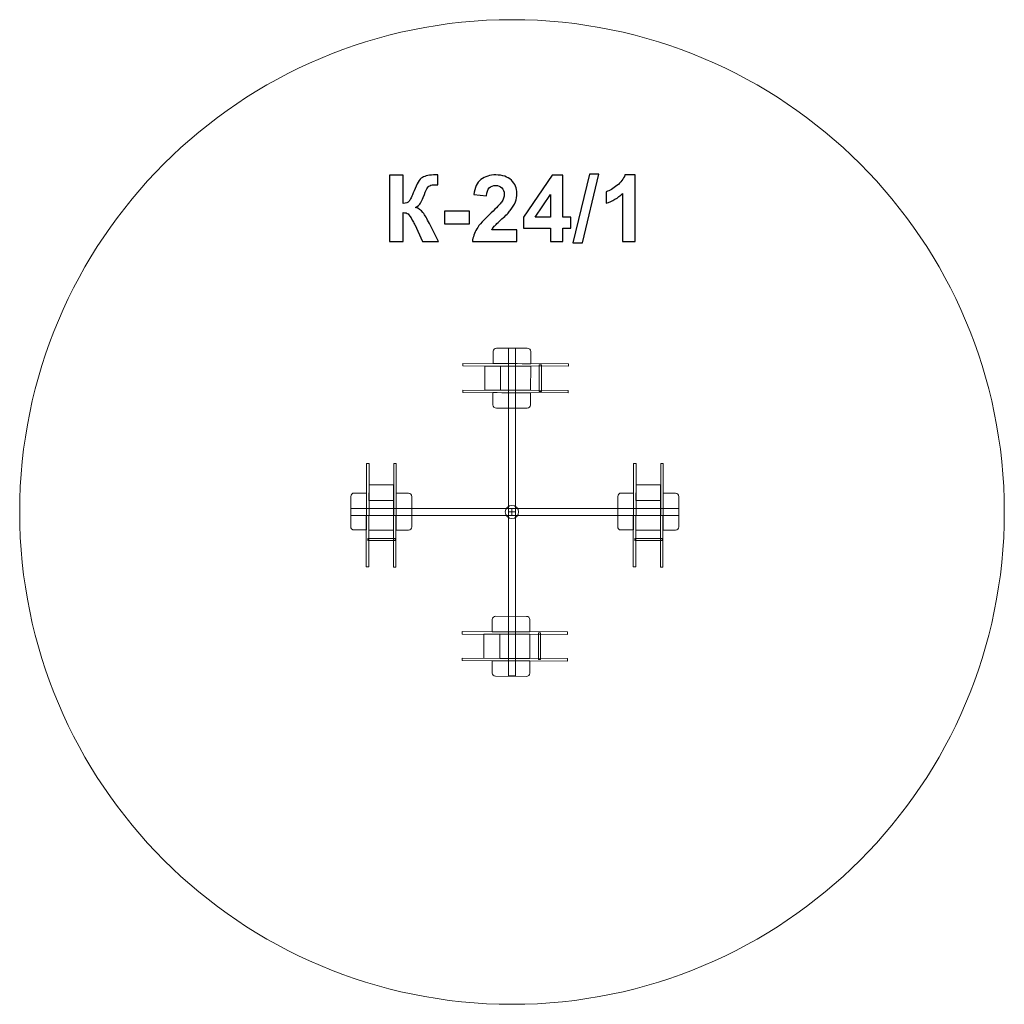
# Model space of a CAD drawing. Units: centimetres. Extents: x -13.93 to -7.93, y 3.15 to 9.15.
import ezdxf

# ---------------------------------------------------------------- set-up
doc = ezdxf.new("R2010")
doc.units = ezdxf.units.CM
doc.header["$MEASUREMENT"] = 0
doc.layers.add('Layer 1', color=7, linetype='Continuous')

msp = doc.modelspace()

# ---------------------------------------------------------------- linework, layer by layer
at = {"layer": 'Layer 1', "color": 242, "lineweight": 9}
msp.add_ellipse((-10.93002, 6.14861), major_axis=(0, 3), ratio=1, dxfattribs=at)
at = {"layer": 'Layer 1', "color": 250}
for points, knots in [([(-11.67556, 8.20041), (-11.67556, 8.20041), (-11.59371, 8.20041), (-11.59371, 8.20041), (-11.59371, 8.20041), (-11.59371, 8.20041), (-11.59371, 8.02825), (-11.59371, 8.02825), (-11.59371, 8.02825), (-11.57556, 8.03014), (-11.56323, 8.03475), (-11.55684, 8.04237), (-11.55684, 8.04237), (-11.55044, 8.04989), (-11.54047, 8.07087), (-11.52711, 8.1053), (-11.52711, 8.1053), (-11.51027, 8.14905), (-11.49324, 8.17633), (-11.47622, 8.18696), (-11.47622, 8.18696), (-11.45928, 8.19759), (-11.4321, 8.20295), (-11.39447, 8.20295), (-11.39447, 8.20295), (-11.39258, 8.20295), (-11.38863, 8.20304), (-11.38261, 8.20323), (-11.38261, 8.20323), (-11.38261, 8.20323), (-11.38261, 8.14284), (-11.38261, 8.14284), (-11.38261, 8.14284), (-11.38261, 8.14284), (-11.39418, 8.14312), (-11.39418, 8.14312), (-11.39418, 8.14312), (-11.41093, 8.14312), (-11.42316, 8.14105), (-11.43087, 8.13691), (-11.43087, 8.13691), (-11.43859, 8.13277), (-11.4448, 8.12647), (-11.44959, 8.118), (-11.44959, 8.118), (-11.45439, 8.10953), (-11.46145, 8.09213), (-11.47076, 8.06579), (-11.47076, 8.06579), (-11.47575, 8.05177), (-11.48111, 8.04011), (-11.48694, 8.0307), (-11.48694, 8.0307), (-11.49268, 8.02129), (-11.50293, 8.01245), (-11.51761, 8.00417), (-11.51761, 8.00417), (-11.49945, 7.99909), (-11.48449, 7.98865), (-11.47264, 7.97303), (-11.47264, 7.97303), (-11.46079, 7.95742), (-11.44781, 7.9354), (-11.43369, 7.9069), (-11.43369, 7.9069), (-11.43369, 7.9069), (-11.37866, 7.79627), (-11.37866, 7.79627), (-11.37866, 7.79627), (-11.37866, 7.79627), (-11.47462, 7.79627), (-11.47462, 7.79627), (-11.47462, 7.79627), (-11.47462, 7.79627), (-11.52306, 7.90032), (-11.52306, 7.90032), (-11.52306, 7.90032), (-11.52382, 7.90182), (-11.52542, 7.90464), (-11.52777, 7.90888), (-11.52777, 7.90888), (-11.52871, 7.91029), (-11.5321, 7.91668), (-11.53793, 7.92788), (-11.53793, 7.92788), (-11.54828, 7.94782), (-11.55674, 7.96024), (-11.56333, 7.96523), (-11.56333, 7.96523), (-11.57001, 7.97021), (-11.58007, 7.97275), (-11.59371, 7.97294), (-11.59371, 7.97294), (-11.59371, 7.97294), (-11.59371, 7.79627), (-11.59371, 7.79627), (-11.59371, 7.79627), (-11.59371, 7.79627), (-11.67556, 7.79627), (-11.67556, 7.79627), (-11.67556, 7.79627), (-11.67556, 7.79627), (-11.67556, 8.20041), (-11.67556, 8.20041)], [0, 0, 0, 0, 0.037037, 0.037037, 0.037037, 0.037037, 0.0740741, 0.0740741, 0.0740741, 0.0740741, 0.1111111, 0.1111111, 0.1111111, 0.1111111, 0.1481481, 0.1481481, 0.1481481, 0.1481481, 0.1851852, 0.1851852, 0.1851852, 0.1851852, 0.2222222, 0.2222222, 0.2222222, 0.2222222, 0.2592593, 0.2592593, 0.2592593, 0.2592593, 0.2962963, 0.2962963, 0.2962963, 0.2962963, 0.3333333, 0.3333333, 0.3333333, 0.3333333, 0.3703704, 0.3703704, 0.3703704, 0.3703704, 0.4074074, 0.4074074, 0.4074074, 0.4074074, 0.4444444, 0.4444444, 0.4444444, 0.4444444, 0.4814815, 0.4814815, 0.4814815, 0.4814815, 0.5185185, 0.5185185, 0.5185185, 0.5185185, 0.5555556, 0.5555556, 0.5555556, 0.5555556, 0.5925926, 0.5925926, 0.5925926, 0.5925926, 0.6296296, 0.6296296, 0.6296296, 0.6296296, 0.6666667, 0.6666667, 0.6666667, 0.6666667, 0.7037037, 0.7037037, 0.7037037, 0.7037037, 0.7407407, 0.7407407, 0.7407407, 0.7407407, 0.7777778, 0.7777778, 0.7777778, 0.7777778, 0.8148148, 0.8148148, 0.8148148, 0.8148148, 0.8518519, 0.8518519, 0.8518519, 0.8518519, 0.8888889, 0.8888889, 0.8888889, 0.8888889, 0.9259259, 0.9259259, 0.9259259, 0.9259259, 1, 1, 1, 1]), ([(-10.89982, 7.86795), (-10.89982, 7.86795), (-10.89982, 7.79627), (-10.89982, 7.79627), (-10.89982, 7.79627), (-10.89982, 7.79627), (-11.17132, 7.79627), (-11.17132, 7.79627), (-11.17132, 7.79627), (-11.1684, 7.82355), (-11.15956, 7.84933), (-11.14488, 7.87369), (-11.14488, 7.87369), (-11.13021, 7.89806), (-11.10114, 7.93042), (-11.05787, 7.97078), (-11.05787, 7.97078), (-11.02297, 8.00333), (-11.00161, 8.02543), (-10.99371, 8.037), (-10.99371, 8.037), (-10.98308, 8.053), (-10.97772, 8.0688), (-10.97772, 8.08451), (-10.97772, 8.08451), (-10.97772, 8.10182), (-10.98233, 8.11508), (-10.99164, 8.1244), (-10.99164, 8.1244), (-11.00086, 8.13371), (-11.01365, 8.13832), (-11.02993, 8.13832), (-11.02993, 8.13832), (-11.04611, 8.13832), (-11.0589, 8.13343), (-11.0685, 8.12365), (-11.0685, 8.12365), (-11.078, 8.11396), (-11.08345, 8.09778), (-11.08496, 8.0751), (-11.08496, 8.0751), (-11.08496, 8.0751), (-11.16229, 8.08282), (-11.16229, 8.08282), (-11.16229, 8.08282), (-11.15768, 8.12553), (-11.14329, 8.15619), (-11.11901, 8.17482), (-11.11901, 8.17482), (-11.09474, 8.19335), (-11.06445, 8.20267), (-11.02805, 8.20267), (-11.02805, 8.20267), (-10.98816, 8.20267), (-10.95683, 8.19185), (-10.93397, 8.17031), (-10.93397, 8.17031), (-10.91121, 8.14876), (-10.89982, 8.12195), (-10.89982, 8.08987), (-10.89982, 8.08987), (-10.89982, 8.07162), (-10.90312, 8.05431), (-10.90961, 8.03776), (-10.90961, 8.03776), (-10.9161, 8.02129), (-10.92645, 8.00408), (-10.94065, 7.98602), (-10.94065, 7.98602), (-10.94996, 7.97397), (-10.96699, 7.95676), (-10.99145, 7.93428), (-10.99145, 7.93428), (-11.016, 7.91179), (-11.03153, 7.89693), (-11.03802, 7.8895), (-11.03802, 7.8895), (-11.0446, 7.88216), (-11.04987, 7.87492), (-11.05392, 7.86795), (-11.05392, 7.86795), (-11.05392, 7.86795), (-10.89982, 7.86795), (-10.89982, 7.86795)], [0, 0, 0, 0, 0.0454545, 0.0454545, 0.0454545, 0.0454545, 0.0909091, 0.0909091, 0.0909091, 0.0909091, 0.1363636, 0.1363636, 0.1363636, 0.1363636, 0.1818182, 0.1818182, 0.1818182, 0.1818182, 0.2272727, 0.2272727, 0.2272727, 0.2272727, 0.2727273, 0.2727273, 0.2727273, 0.2727273, 0.3181818, 0.3181818, 0.3181818, 0.3181818, 0.3636364, 0.3636364, 0.3636364, 0.3636364, 0.4090909, 0.4090909, 0.4090909, 0.4090909, 0.4545455, 0.4545455, 0.4545455, 0.4545455, 0.5, 0.5, 0.5, 0.5, 0.5454545, 0.5454545, 0.5454545, 0.5454545, 0.5909091, 0.5909091, 0.5909091, 0.5909091, 0.6363636, 0.6363636, 0.6363636, 0.6363636, 0.6818182, 0.6818182, 0.6818182, 0.6818182, 0.7272727, 0.7272727, 0.7272727, 0.7272727, 0.7727273, 0.7727273, 0.7727273, 0.7727273, 0.8181818, 0.8181818, 0.8181818, 0.8181818, 0.8636364, 0.8636364, 0.8636364, 0.8636364, 0.9090909, 0.9090909, 0.9090909, 0.9090909, 1, 1, 1, 1]), ([(-10.69597, 7.79627), (-10.69597, 7.79627), (-10.69597, 7.87755), (-10.69597, 7.87755), (-10.69597, 7.87755), (-10.69597, 7.87755), (-10.86079, 7.87755), (-10.86079, 7.87755), (-10.86079, 7.87755), (-10.86079, 7.87755), (-10.86079, 7.945), (-10.86079, 7.945), (-10.86079, 7.945), (-10.86079, 7.945), (-10.686, 8.2021), (-10.686, 8.2021), (-10.686, 8.2021), (-10.686, 8.2021), (-10.6209, 8.2021), (-10.6209, 8.2021), (-10.6209, 8.2021), (-10.6209, 8.2021), (-10.6209, 7.94528), (-10.6209, 7.94528), (-10.6209, 7.94528), (-10.6209, 7.94528), (-10.57066, 7.94528), (-10.57066, 7.94528), (-10.57066, 7.94528), (-10.57066, 7.94528), (-10.57066, 7.87755), (-10.57066, 7.87755), (-10.57066, 7.87755), (-10.57066, 7.87755), (-10.6209, 7.87755), (-10.6209, 7.87755), (-10.6209, 7.87755), (-10.6209, 7.87755), (-10.6209, 7.79627), (-10.6209, 7.79627), (-10.6209, 7.79627), (-10.6209, 7.79627), (-10.69597, 7.79627), (-10.69597, 7.79627)], [0, 0, 0, 0, 0.0833333, 0.0833333, 0.0833333, 0.0833333, 0.1666667, 0.1666667, 0.1666667, 0.1666667, 0.25, 0.25, 0.25, 0.25, 0.3333333, 0.3333333, 0.3333333, 0.3333333, 0.4166667, 0.4166667, 0.4166667, 0.4166667, 0.5, 0.5, 0.5, 0.5, 0.5833333, 0.5833333, 0.5833333, 0.5833333, 0.6666667, 0.6666667, 0.6666667, 0.6666667, 0.75, 0.75, 0.75, 0.75, 0.8333333, 0.8333333, 0.8333333, 0.8333333, 1, 1, 1, 1]), ([(-10.55872, 7.7895), (-10.55872, 7.7895), (-10.45825, 8.20718), (-10.45825, 8.20718), (-10.45825, 8.20718), (-10.45825, 8.20718), (-10.40011, 8.20718), (-10.40011, 8.20718), (-10.40011, 8.20718), (-10.40011, 8.20718), (-10.50115, 7.7895), (-10.50115, 7.7895), (-10.50115, 7.7895), (-10.50115, 7.7895), (-10.55872, 7.7895), (-10.55872, 7.7895)], [0, 0, 0, 0, 0.2, 0.2, 0.2, 0.2, 0.4, 0.4, 0.4, 0.4, 0.6, 0.6, 0.6, 0.6, 1, 1, 1, 1]), ([(-10.17895, 7.79627), (-10.17895, 7.79627), (-10.25627, 7.79627), (-10.25627, 7.79627), (-10.25627, 7.79627), (-10.25627, 7.79627), (-10.25627, 8.08884), (-10.25627, 8.08884), (-10.25627, 8.08884), (-10.2845, 8.06231), (-10.3178, 8.04265), (-10.35618, 8.02995), (-10.35618, 8.02995), (-10.35618, 8.02995), (-10.35618, 8.1005), (-10.35618, 8.1005), (-10.35618, 8.1005), (-10.33595, 8.10709), (-10.31403, 8.1196), (-10.29042, 8.13813), (-10.29042, 8.13813), (-10.26672, 8.15657), (-10.25053, 8.17811), (-10.24169, 8.20267), (-10.24169, 8.20267), (-10.24169, 8.20267), (-10.17895, 8.20267), (-10.17895, 8.20267), (-10.17895, 8.20267), (-10.17895, 8.20267), (-10.17895, 7.79627), (-10.17895, 7.79627)], [0, 0, 0, 0, 0.1111111, 0.1111111, 0.1111111, 0.1111111, 0.2222222, 0.2222222, 0.2222222, 0.2222222, 0.3333333, 0.3333333, 0.3333333, 0.3333333, 0.4444444, 0.4444444, 0.4444444, 0.4444444, 0.5555556, 0.5555556, 0.5555556, 0.5555556, 0.6666667, 0.6666667, 0.6666667, 0.6666667, 0.7777778, 0.7777778, 0.7777778, 0.7777778, 1, 1, 1, 1]), ([(-10.69597, 7.94528), (-10.69597, 7.94528), (-10.69597, 8.08329), (-10.69597, 8.08329), (-10.69597, 8.08329), (-10.69597, 8.08329), (-10.78835, 7.94528), (-10.78835, 7.94528), (-10.78835, 7.94528), (-10.78835, 7.94528), (-10.69597, 7.94528), (-10.69597, 7.94528)], [0, 0, 0, 0, 0.25, 0.25, 0.25, 0.25, 0.5, 0.5, 0.5, 0.5, 1, 1, 1, 1]), ([(-11.34178, 7.90408), (-11.34178, 7.90408), (-11.34178, 7.98141), (-11.34178, 7.98141), (-11.34178, 7.98141), (-11.34178, 7.98141), (-11.18938, 7.98141), (-11.18938, 7.98141), (-11.18938, 7.98141), (-11.18938, 7.98141), (-11.18938, 7.90408), (-11.18938, 7.90408), (-11.18938, 7.90408), (-11.18938, 7.90408), (-11.34178, 7.90408), (-11.34178, 7.90408)], [0, 0, 0, 0, 0.2, 0.2, 0.2, 0.2, 0.4, 0.4, 0.4, 0.4, 0.6, 0.6, 0.6, 0.6, 1, 1, 1, 1])]:
    msp.add_open_spline(points, degree=3, knots=knots, dxfattribs=at)
at = {"layer": 'Layer 1', "color": 7, "lineweight": 9}
for points, knots in [([(-11.02347, 7.14713), (-11.02347, 7.14713), (-10.83715, 7.14645), (-10.83715, 7.14645), (-10.83715, 7.14645), (-10.82531, 7.14641), (-10.81566, 7.13759), (-10.8157, 7.12684), (-10.8157, 7.12684), (-10.81579, 7.10198), (-10.81589, 7.07712), (-10.81598, 7.05225), (-10.81598, 7.05225), (-10.87714, 7.05248), (-10.98418, 7.05287), (-11.04534, 7.05309), (-11.04534, 7.05309), (-11.04525, 7.07796), (-11.04516, 7.10281), (-11.04506, 7.12768), (-11.04506, 7.12768), (-11.04502, 7.13842), (-11.03531, 7.14717), (-11.02347, 7.14713)], [0, 0, 0, 0, 0.1428571, 0.1428571, 0.1428571, 0.1428571, 0.2857143, 0.2857143, 0.2857143, 0.2857143, 0.4285714, 0.4285714, 0.4285714, 0.4285714, 0.5714286, 0.5714286, 0.5714286, 0.5714286, 0.7142857, 0.7142857, 0.7142857, 0.7142857, 1, 1, 1, 1]), ([(-10.9088, 7.14679), (-10.9088, 7.14679), (-10.9088, 6.14862), (-10.9088, 6.14862), (-10.9088, 6.14862), (-10.9088, 6.14862), (-10.95182, 6.14862), (-10.95182, 6.14862), (-10.95182, 6.14862), (-10.95182, 6.14862), (-10.95182, 7.14679), (-10.95182, 7.14679), (-10.95182, 7.14679), (-10.95182, 7.14679), (-10.9088, 7.14679), (-10.9088, 7.14679)], [0, 0, 0, 0, 0.2, 0.2, 0.2, 0.2, 0.4, 0.4, 0.4, 0.4, 0.6, 0.6, 0.6, 0.6, 1, 1, 1, 1]), ([(-10.58662, 7.05142), (-10.58662, 7.05142), (-11.22884, 7.05376), (-11.22884, 7.05376), (-11.22884, 7.05376), (-11.22884, 7.05376), (-11.22889, 7.03877), (-11.22889, 7.03877), (-11.22889, 7.03877), (-11.22889, 7.03877), (-10.58667, 7.03643), (-10.58667, 7.03643), (-10.58667, 7.03643), (-10.58667, 7.03643), (-10.58662, 7.05142), (-10.58662, 7.05142)], [0, 0, 0, 0, 0.2, 0.2, 0.2, 0.2, 0.4, 0.4, 0.4, 0.4, 0.6, 0.6, 0.6, 0.6, 1, 1, 1, 1]), ([(-11.09658, 6.89089), (-11.09658, 6.89089), (-11.09602, 7.03809), (-11.09602, 7.03809), (-11.09602, 7.03809), (-11.09602, 7.03809), (-10.99953, 7.03774), (-10.99953, 7.03774), (-10.99953, 7.03774), (-10.99953, 7.03774), (-11.00009, 6.89054), (-11.00009, 6.89054), (-11.00009, 6.89054), (-11.00009, 6.89054), (-11.09658, 6.89089), (-11.09658, 6.89089)], [0, 0, 0, 0, 0.2, 0.2, 0.2, 0.2, 0.4, 0.4, 0.4, 0.4, 0.6, 0.6, 0.6, 0.6, 1, 1, 1, 1]), ([(-10.81659, 6.89007), (-10.81659, 6.89007), (-10.81603, 7.03727), (-10.81603, 7.03727), (-10.81603, 7.03727), (-10.81603, 7.03727), (-10.99953, 7.03794), (-10.99953, 7.03794), (-10.99953, 7.03794), (-10.99953, 7.03794), (-11.00009, 6.89074), (-11.00009, 6.89074), (-11.00009, 6.89074), (-11.00009, 6.89074), (-10.81659, 6.89007), (-10.81659, 6.89007)], [0, 0, 0, 0, 0.2, 0.2, 0.2, 0.2, 0.4, 0.4, 0.4, 0.4, 0.6, 0.6, 0.6, 0.6, 1, 1, 1, 1]), ([(-10.75108, 6.88358), (-10.75108, 6.88358), (-10.75047, 7.04624), (-10.75047, 7.04624), (-10.75047, 7.04624), (-10.75047, 7.04624), (-10.76358, 7.04628), (-10.76358, 7.04628), (-10.76358, 7.04628), (-10.76358, 7.04628), (-10.76419, 6.88363), (-10.76419, 6.88363), (-10.76419, 6.88363), (-10.76419, 6.88363), (-10.75108, 6.88358), (-10.75108, 6.88358)], [0, 0, 0, 0, 0.2, 0.2, 0.2, 0.2, 0.4, 0.4, 0.4, 0.4, 0.6, 0.6, 0.6, 0.6, 1, 1, 1, 1]), ([(-10.58723, 6.88924), (-10.58723, 6.88924), (-11.22945, 6.89157), (-11.22945, 6.89157), (-11.22945, 6.89157), (-11.22945, 6.89157), (-11.22951, 6.87659), (-11.22951, 6.87659), (-11.22951, 6.87659), (-11.22951, 6.87659), (-10.58729, 6.87425), (-10.58729, 6.87425), (-10.58729, 6.87425), (-10.58729, 6.87425), (-10.58723, 6.88924), (-10.58723, 6.88924)], [0, 0, 0, 0, 0.2, 0.2, 0.2, 0.2, 0.4, 0.4, 0.4, 0.4, 0.6, 0.6, 0.6, 0.6, 1, 1, 1, 1]), ([(-10.83853, 6.78105), (-10.83853, 6.78105), (-11.02485, 6.78173), (-11.02485, 6.78173), (-11.02485, 6.78173), (-11.03669, 6.78177), (-11.04634, 6.79059), (-11.0463, 6.80134), (-11.0463, 6.80134), (-11.0462, 6.8262), (-11.04611, 6.85106), (-11.04602, 6.87593), (-11.04602, 6.87593), (-10.98486, 6.8757), (-10.87781, 6.87531), (-10.81665, 6.87509), (-10.81665, 6.87509), (-10.81675, 6.85022), (-10.81684, 6.82537), (-10.81693, 6.8005), (-10.81693, 6.8005), (-10.81697, 6.78976), (-10.82669, 6.78101), (-10.83853, 6.78105)], [0, 0, 0, 0, 0.1428571, 0.1428571, 0.1428571, 0.1428571, 0.2857143, 0.2857143, 0.2857143, 0.2857143, 0.4285714, 0.4285714, 0.4285714, 0.4285714, 0.5714286, 0.5714286, 0.5714286, 0.5714286, 0.7142857, 0.7142857, 0.7142857, 0.7142857, 1, 1, 1, 1]), ([(-11.80283, 5.81378), (-11.80283, 5.81378), (-11.80045, 6.44414), (-11.80045, 6.44414), (-11.80045, 6.44414), (-11.80045, 6.44414), (-11.81572, 6.4442), (-11.81572, 6.4442), (-11.81572, 6.4442), (-11.81572, 6.4442), (-11.8181, 5.81383), (-11.8181, 5.81383), (-11.8181, 5.81383), (-11.8181, 5.81383), (-11.80283, 5.81378), (-11.80283, 5.81378)], [0, 0, 0, 0, 0.2, 0.2, 0.2, 0.2, 0.4, 0.4, 0.4, 0.4, 0.6, 0.6, 0.6, 0.6, 1, 1, 1, 1]), ([(-11.63759, 5.81318), (-11.63759, 5.81318), (-11.63521, 6.44354), (-11.63521, 6.44354), (-11.63521, 6.44354), (-11.63521, 6.44354), (-11.65048, 6.4436), (-11.65048, 6.4436), (-11.65048, 6.4436), (-11.65048, 6.4436), (-11.65286, 5.81323), (-11.65286, 5.81323), (-11.65286, 5.81323), (-11.65286, 5.81323), (-11.63759, 5.81318), (-11.63759, 5.81318)], [0, 0, 0, 0, 0.2, 0.2, 0.2, 0.2, 0.4, 0.4, 0.4, 0.4, 0.6, 0.6, 0.6, 0.6, 1, 1, 1, 1]), ([(-10.17581, 5.81378), (-10.17581, 5.81378), (-10.17343, 6.44414), (-10.17343, 6.44414), (-10.17343, 6.44414), (-10.17343, 6.44414), (-10.1887, 6.4442), (-10.1887, 6.4442), (-10.1887, 6.4442), (-10.1887, 6.4442), (-10.19108, 5.81383), (-10.19108, 5.81383), (-10.19108, 5.81383), (-10.19108, 5.81383), (-10.17581, 5.81378), (-10.17581, 5.81378)], [0, 0, 0, 0, 0.2, 0.2, 0.2, 0.2, 0.4, 0.4, 0.4, 0.4, 0.6, 0.6, 0.6, 0.6, 1, 1, 1, 1]), ([(-10.01058, 5.81318), (-10.01058, 5.81318), (-10.0082, 6.44354), (-10.0082, 6.44354), (-10.0082, 6.44354), (-10.0082, 6.44354), (-10.02346, 6.4436), (-10.02346, 6.4436), (-10.02346, 6.4436), (-10.02346, 6.4436), (-10.02585, 5.81323), (-10.02585, 5.81323), (-10.02585, 5.81323), (-10.02585, 5.81323), (-10.01058, 5.81318), (-10.01058, 5.81318)], [0, 0, 0, 0, 0.2, 0.2, 0.2, 0.2, 0.4, 0.4, 0.4, 0.4, 0.6, 0.6, 0.6, 0.6, 1, 1, 1, 1]), ([(-11.80116, 6.31373), (-11.80116, 6.31373), (-11.65119, 6.31319), (-11.65119, 6.31319), (-11.65119, 6.31319), (-11.65119, 6.31319), (-11.65153, 6.21847), (-11.65153, 6.21847), (-11.65153, 6.21847), (-11.65153, 6.21847), (-11.8015, 6.21902), (-11.8015, 6.21902), (-11.8015, 6.21902), (-11.8015, 6.21902), (-11.80116, 6.31373), (-11.80116, 6.31373)], [0, 0, 0, 0, 0.2, 0.2, 0.2, 0.2, 0.4, 0.4, 0.4, 0.4, 0.6, 0.6, 0.6, 0.6, 1, 1, 1, 1]), ([(-10.17413, 6.31373), (-10.17413, 6.31373), (-10.02416, 6.31318), (-10.02416, 6.31318), (-10.02416, 6.31318), (-10.02416, 6.31318), (-10.02452, 6.21847), (-10.02452, 6.21847), (-10.02452, 6.21847), (-10.02452, 6.21847), (-10.17449, 6.21902), (-10.17449, 6.21902), (-10.17449, 6.21902), (-10.17449, 6.21902), (-10.17413, 6.31373), (-10.17413, 6.31373)], [0, 0, 0, 0, 0.2, 0.2, 0.2, 0.2, 0.4, 0.4, 0.4, 0.4, 0.6, 0.6, 0.6, 0.6, 1, 1, 1, 1]), ([(-11.91305, 6.06044), (-11.91305, 6.06044), (-11.91236, 6.24331), (-11.91236, 6.24331), (-11.91236, 6.24331), (-11.91232, 6.25494), (-11.90333, 6.26442), (-11.89238, 6.26438), (-11.89238, 6.26438), (-11.86704, 6.26428), (-11.84172, 6.26419), (-11.81639, 6.2641), (-11.81639, 6.2641), (-11.81661, 6.20407), (-11.81702, 6.09901), (-11.81724, 6.03897), (-11.81724, 6.03897), (-11.84257, 6.03906), (-11.86791, 6.03914), (-11.89323, 6.03924), (-11.89323, 6.03924), (-11.90417, 6.03928), (-11.9131, 6.04881), (-11.91305, 6.06044)], [0, 0, 0, 0, 0.1428571, 0.1428571, 0.1428571, 0.1428571, 0.2857143, 0.2857143, 0.2857143, 0.2857143, 0.4285714, 0.4285714, 0.4285714, 0.4285714, 0.5714286, 0.5714286, 0.5714286, 0.5714286, 0.7142857, 0.7142857, 0.7142857, 0.7142857, 1, 1, 1, 1]), ([(-11.54009, 6.24196), (-11.54009, 6.24196), (-11.54078, 6.05908), (-11.54078, 6.05908), (-11.54078, 6.05908), (-11.54083, 6.04746), (-11.54981, 6.038), (-11.56076, 6.03803), (-11.56076, 6.03803), (-11.58607, 6.03812), (-11.61142, 6.03822), (-11.63674, 6.03831), (-11.63674, 6.03831), (-11.63651, 6.09835), (-11.63612, 6.20341), (-11.63589, 6.26345), (-11.63589, 6.26345), (-11.61056, 6.26335), (-11.58524, 6.26326), (-11.55991, 6.26316), (-11.55991, 6.26316), (-11.54896, 6.26312), (-11.54005, 6.25359), (-11.54009, 6.24196)], [0, 0, 0, 0, 0.1428571, 0.1428571, 0.1428571, 0.1428571, 0.2857143, 0.2857143, 0.2857143, 0.2857143, 0.4285714, 0.4285714, 0.4285714, 0.4285714, 0.5714286, 0.5714286, 0.5714286, 0.5714286, 0.7142857, 0.7142857, 0.7142857, 0.7142857, 1, 1, 1, 1]), ([(-10.28603, 6.06044), (-10.28603, 6.06044), (-10.28534, 6.24332), (-10.28534, 6.24332), (-10.28534, 6.24332), (-10.2853, 6.25494), (-10.27631, 6.26442), (-10.26536, 6.26438), (-10.26536, 6.26438), (-10.24004, 6.26428), (-10.21471, 6.26419), (-10.18937, 6.2641), (-10.18937, 6.2641), (-10.18961, 6.20407), (-10.19, 6.099), (-10.19023, 6.03897), (-10.19023, 6.03897), (-10.21556, 6.03906), (-10.24088, 6.03915), (-10.26621, 6.03924), (-10.26621, 6.03924), (-10.27716, 6.03928), (-10.28607, 6.04882), (-10.28603, 6.06044)], [0, 0, 0, 0, 0.1428571, 0.1428571, 0.1428571, 0.1428571, 0.2857143, 0.2857143, 0.2857143, 0.2857143, 0.4285714, 0.4285714, 0.4285714, 0.4285714, 0.5714286, 0.5714286, 0.5714286, 0.5714286, 0.7142857, 0.7142857, 0.7142857, 0.7142857, 1, 1, 1, 1]), ([(-9.91307, 6.24197), (-9.91307, 6.24197), (-9.91376, 6.05908), (-9.91376, 6.05908), (-9.91376, 6.05908), (-9.9138, 6.04746), (-9.92279, 6.03799), (-9.93374, 6.03803), (-9.93374, 6.03803), (-9.95907, 6.03812), (-9.9844, 6.03822), (-10.00973, 6.03831), (-10.00973, 6.03831), (-10.0095, 6.09834), (-10.0091, 6.20341), (-10.00888, 6.26344), (-10.00888, 6.26344), (-9.98354, 6.26335), (-9.95822, 6.26326), (-9.93289, 6.26316), (-9.93289, 6.26316), (-9.92195, 6.26312), (-9.91303, 6.25359), (-9.91307, 6.24197)], [0, 0, 0, 0, 0.1428571, 0.1428571, 0.1428571, 0.1428571, 0.2857143, 0.2857143, 0.2857143, 0.2857143, 0.4285714, 0.4285714, 0.4285714, 0.4285714, 0.5714286, 0.5714286, 0.5714286, 0.5714286, 0.7142857, 0.7142857, 0.7142857, 0.7142857, 1, 1, 1, 1]), ([(-11.80198, 6.03891), (-11.80198, 6.03891), (-11.65201, 6.03836), (-11.65201, 6.03836), (-11.65201, 6.03836), (-11.65201, 6.03836), (-11.65133, 6.21847), (-11.65133, 6.21847), (-11.65133, 6.21847), (-11.65133, 6.21847), (-11.8013, 6.21902), (-11.8013, 6.21902), (-11.8013, 6.21902), (-11.8013, 6.21902), (-11.80198, 6.03891), (-11.80198, 6.03891)], [0, 0, 0, 0, 0.2, 0.2, 0.2, 0.2, 0.4, 0.4, 0.4, 0.4, 0.6, 0.6, 0.6, 0.6, 1, 1, 1, 1]), ([(-10.88963, 6.14862), (-10.88963, 6.12657), (-10.90784, 6.10869), (-10.93031, 6.10869), (-10.93031, 6.10869), (-10.95277, 6.10869), (-10.97099, 6.12657), (-10.97099, 6.14862), (-10.97099, 6.14862), (-10.97099, 6.17067), (-10.95277, 6.18854), (-10.93031, 6.18854), (-10.93031, 6.18854), (-10.90784, 6.18854), (-10.88963, 6.17067), (-10.88963, 6.14862)], [0, 0, 0, 0, 0.2, 0.2, 0.2, 0.2, 0.4, 0.4, 0.4, 0.4, 0.6, 0.6, 0.6, 0.6, 1, 1, 1, 1]), ([(-10.17496, 6.03891), (-10.17496, 6.03891), (-10.02499, 6.03836), (-10.02499, 6.03836), (-10.02499, 6.03836), (-10.02499, 6.03836), (-10.02431, 6.21847), (-10.02431, 6.21847), (-10.02431, 6.21847), (-10.02431, 6.21847), (-10.17428, 6.21902), (-10.17428, 6.21902), (-10.17428, 6.21902), (-10.17428, 6.21902), (-10.17496, 6.03891), (-10.17496, 6.03891)], [0, 0, 0, 0, 0.2, 0.2, 0.2, 0.2, 0.4, 0.4, 0.4, 0.4, 0.6, 0.6, 0.6, 0.6, 1, 1, 1, 1]), ([(-11.9127, 6.16978), (-11.9127, 6.16978), (-10.93036, 6.16978), (-10.93036, 6.16978), (-10.93036, 6.16978), (-10.93036, 6.16978), (-10.93036, 6.12756), (-10.93036, 6.12756), (-10.93036, 6.12756), (-10.93036, 6.12756), (-11.9127, 6.12756), (-11.9127, 6.12756), (-11.9127, 6.12756), (-11.9127, 6.12756), (-11.9127, 6.16978), (-11.9127, 6.16978)], [0, 0, 0, 0, 0.2, 0.2, 0.2, 0.2, 0.4, 0.4, 0.4, 0.4, 0.6, 0.6, 0.6, 0.6, 1, 1, 1, 1]), ([(-10.95192, 5.15044), (-10.95192, 5.15044), (-10.95192, 6.14862), (-10.95192, 6.14862), (-10.95192, 6.14862), (-10.95192, 6.14862), (-10.9089, 6.14862), (-10.9089, 6.14862), (-10.9089, 6.14862), (-10.9089, 6.14862), (-10.9089, 5.15044), (-10.9089, 5.15044), (-10.9089, 5.15044), (-10.9089, 5.15044), (-10.95192, 5.15044), (-10.95192, 5.15044)], [0, 0, 0, 0, 0.2, 0.2, 0.2, 0.2, 0.4, 0.4, 0.4, 0.4, 0.6, 0.6, 0.6, 0.6, 1, 1, 1, 1]), ([(-9.91342, 6.12746), (-9.91342, 6.12746), (-10.93036, 6.12746), (-10.93036, 6.12746), (-10.93036, 6.12746), (-10.93036, 6.12746), (-10.93036, 6.16968), (-10.93036, 6.16968), (-10.93036, 6.16968), (-10.93036, 6.16968), (-9.91342, 6.16968), (-9.91342, 6.16968), (-9.91342, 6.16968), (-9.91342, 6.16968), (-9.91342, 6.12746), (-9.91342, 6.12746)], [0, 0, 0, 0, 0.2, 0.2, 0.2, 0.2, 0.4, 0.4, 0.4, 0.4, 0.6, 0.6, 0.6, 0.6, 1, 1, 1, 1]), ([(-11.80858, 5.97461), (-11.80858, 5.97461), (-11.64287, 5.97401), (-11.64287, 5.97401), (-11.64287, 5.97401), (-11.64287, 5.97401), (-11.64283, 5.98686), (-11.64283, 5.98686), (-11.64283, 5.98686), (-11.64283, 5.98686), (-11.80854, 5.98747), (-11.80854, 5.98747), (-11.80854, 5.98747), (-11.80854, 5.98747), (-11.80858, 5.97461), (-11.80858, 5.97461)], [0, 0, 0, 0, 0.2, 0.2, 0.2, 0.2, 0.4, 0.4, 0.4, 0.4, 0.6, 0.6, 0.6, 0.6, 1, 1, 1, 1]), ([(-10.18157, 5.97461), (-10.18157, 5.97461), (-10.01585, 5.97401), (-10.01585, 5.97401), (-10.01585, 5.97401), (-10.01585, 5.97401), (-10.01581, 5.98687), (-10.01581, 5.98687), (-10.01581, 5.98687), (-10.01581, 5.98687), (-10.18152, 5.98747), (-10.18152, 5.98747), (-10.18152, 5.98747), (-10.18152, 5.98747), (-10.18157, 5.97461), (-10.18157, 5.97461)], [0, 0, 0, 0, 0.2, 0.2, 0.2, 0.2, 0.4, 0.4, 0.4, 0.4, 0.6, 0.6, 0.6, 0.6, 1, 1, 1, 1]), ([(-11.02847, 5.51323), (-11.02847, 5.51323), (-10.84215, 5.51255), (-10.84215, 5.51255), (-10.84215, 5.51255), (-10.83031, 5.51251), (-10.82066, 5.50369), (-10.8207, 5.49294), (-10.8207, 5.49294), (-10.82079, 5.46808), (-10.82089, 5.44322), (-10.82099, 5.41835), (-10.82099, 5.41835), (-10.88214, 5.41858), (-10.98919, 5.41897), (-11.05035, 5.41919), (-11.05035, 5.41919), (-11.05026, 5.44406), (-11.05016, 5.46891), (-11.05006, 5.49378), (-11.05006, 5.49378), (-11.05002, 5.50452), (-11.04031, 5.51327), (-11.02847, 5.51323)], [0, 0, 0, 0, 0.1428571, 0.1428571, 0.1428571, 0.1428571, 0.2857143, 0.2857143, 0.2857143, 0.2857143, 0.4285714, 0.4285714, 0.4285714, 0.4285714, 0.5714286, 0.5714286, 0.5714286, 0.5714286, 0.7142857, 0.7142857, 0.7142857, 0.7142857, 1, 1, 1, 1]), ([(-10.59162, 5.41752), (-10.59162, 5.41752), (-11.23384, 5.41986), (-11.23384, 5.41986), (-11.23384, 5.41986), (-11.23384, 5.41986), (-11.2339, 5.40487), (-11.2339, 5.40487), (-11.2339, 5.40487), (-11.2339, 5.40487), (-10.59168, 5.40253), (-10.59168, 5.40253), (-10.59168, 5.40253), (-10.59168, 5.40253), (-10.59162, 5.41752), (-10.59162, 5.41752)], [0, 0, 0, 0, 0.2, 0.2, 0.2, 0.2, 0.4, 0.4, 0.4, 0.4, 0.6, 0.6, 0.6, 0.6, 1, 1, 1, 1]), ([(-11.10158, 5.25699), (-11.10158, 5.25699), (-11.10102, 5.40419), (-11.10102, 5.40419), (-11.10102, 5.40419), (-11.10102, 5.40419), (-11.00453, 5.40384), (-11.00453, 5.40384), (-11.00453, 5.40384), (-11.00453, 5.40384), (-11.00509, 5.25664), (-11.00509, 5.25664), (-11.00509, 5.25664), (-11.00509, 5.25664), (-11.10158, 5.25699), (-11.10158, 5.25699)], [0, 0, 0, 0, 0.2, 0.2, 0.2, 0.2, 0.4, 0.4, 0.4, 0.4, 0.6, 0.6, 0.6, 0.6, 1, 1, 1, 1]), ([(-10.8216, 5.25617), (-10.8216, 5.25617), (-10.82104, 5.40337), (-10.82104, 5.40337), (-10.82104, 5.40337), (-10.82104, 5.40337), (-11.00453, 5.40404), (-11.00453, 5.40404), (-11.00453, 5.40404), (-11.00453, 5.40404), (-11.00509, 5.25684), (-11.00509, 5.25684), (-11.00509, 5.25684), (-11.00509, 5.25684), (-10.8216, 5.25617), (-10.8216, 5.25617)], [0, 0, 0, 0, 0.2, 0.2, 0.2, 0.2, 0.4, 0.4, 0.4, 0.4, 0.6, 0.6, 0.6, 0.6, 1, 1, 1, 1]), ([(-10.75608, 5.24968), (-10.75608, 5.24968), (-10.75547, 5.41234), (-10.75547, 5.41234), (-10.75547, 5.41234), (-10.75547, 5.41234), (-10.76858, 5.41238), (-10.76858, 5.41238), (-10.76858, 5.41238), (-10.76858, 5.41238), (-10.76919, 5.24973), (-10.76919, 5.24973), (-10.76919, 5.24973), (-10.76919, 5.24973), (-10.75608, 5.24968), (-10.75608, 5.24968)], [0, 0, 0, 0, 0.2, 0.2, 0.2, 0.2, 0.4, 0.4, 0.4, 0.4, 0.6, 0.6, 0.6, 0.6, 1, 1, 1, 1]), ([(-10.59223, 5.25534), (-10.59223, 5.25534), (-11.23445, 5.25767), (-11.23445, 5.25767), (-11.23445, 5.25767), (-11.23445, 5.25767), (-11.23451, 5.24269), (-11.23451, 5.24269), (-11.23451, 5.24269), (-11.23451, 5.24269), (-10.59229, 5.24035), (-10.59229, 5.24035), (-10.59229, 5.24035), (-10.59229, 5.24035), (-10.59223, 5.25534), (-10.59223, 5.25534)], [0, 0, 0, 0, 0.2, 0.2, 0.2, 0.2, 0.4, 0.4, 0.4, 0.4, 0.6, 0.6, 0.6, 0.6, 1, 1, 1, 1]), ([(-10.84353, 5.14715), (-10.84353, 5.14715), (-11.02986, 5.14783), (-11.02986, 5.14783), (-11.02986, 5.14783), (-11.04169, 5.14787), (-11.05134, 5.15669), (-11.0513, 5.16744), (-11.0513, 5.16744), (-11.0512, 5.1923), (-11.05111, 5.21716), (-11.05102, 5.24203), (-11.05102, 5.24203), (-10.98986, 5.2418), (-10.88282, 5.24141), (-10.82166, 5.24119), (-10.82166, 5.24119), (-10.82175, 5.21632), (-10.82184, 5.19147), (-10.82193, 5.1666), (-10.82193, 5.1666), (-10.82197, 5.15586), (-10.83169, 5.14711), (-10.84353, 5.14715)], [0, 0, 0, 0, 0.1428571, 0.1428571, 0.1428571, 0.1428571, 0.2857143, 0.2857143, 0.2857143, 0.2857143, 0.4285714, 0.4285714, 0.4285714, 0.4285714, 0.5714286, 0.5714286, 0.5714286, 0.5714286, 0.7142857, 0.7142857, 0.7142857, 0.7142857, 1, 1, 1, 1])]:
    msp.add_open_spline(points, degree=3, knots=knots, dxfattribs=at)

doc.saveas('drawing.dxf')
